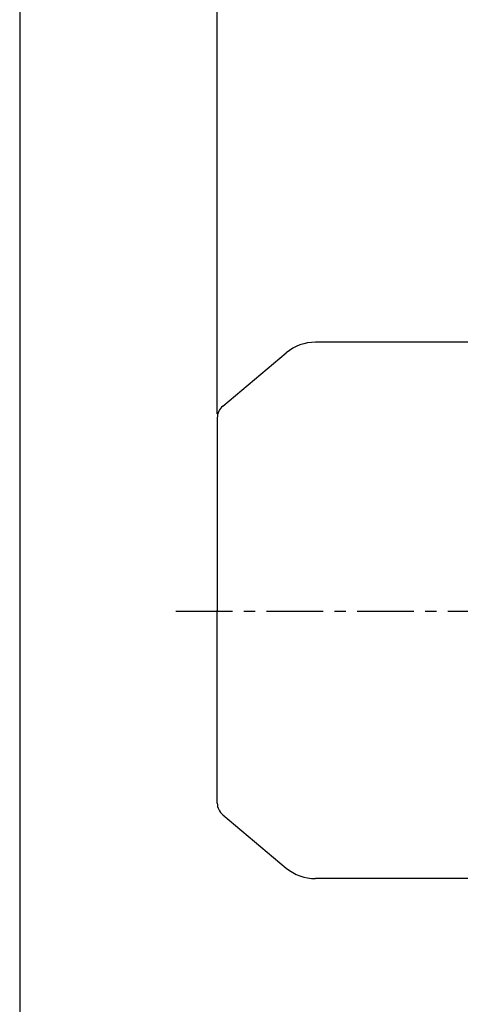
# Model space of a CAD drawing. Extents: x -384 to 1920, y 0 to 1630.
# Drawn here: x -384 to -93, y 570 to 1221 of the extents above; entities that cross this region are included whole.
import ezdxf

# ---------------------------------------------------------------- set-up
doc = ezdxf.new("R2010")
doc.units = 0
doc.header["$LTSCALE"] = 30
doc.header["$MEASUREMENT"] = 0
doc.linetypes.add('CENTER', pattern=[2, 1.25, -0.25, 0.25, -0.25])
doc.layers.get('0').update_dxf_attribs({"linetype": 'CONTINUOUS'})
doc.layers.get('DEFPOINTS').update_dxf_attribs({"linetype": 'CONTINUOUS'})
doc.layers.add('AM_5', color=3, linetype='CONTINUOUS', lineweight=15)
doc.dimstyles.new('STANDARD$0', dxfattribs={"dimtxt": 0.18, "dimasz": 0.18, "dimexe": 0.18, "dimexo": 0.0625, "dimgap": 0.09, "dimtad": 0, "dimtih": 1, "dimtoh": 1, "dimdec": 4, "dimzin": 0, "dimdsep": 46, "dimtxsty": 'Standard', "dimcen": 0.09, "dimadec": 0, "dimazin": 0, "dimtfac": 1, "dimtdec": 4, "dimtofl": 0, "dimtmove": 0, "dimatfit": 3, "dimfxl": 0, "dimtolj": 1, "dimtzin": 0, "dimarcsym": 0})

# ---------------------------------------------------------------- blocks, each defined once
blk = doc.blocks.new('*D136')
at = {"layer": 'AM_5', "color": 3, "linetype": 'ByBlock', "lineweight": -2}
for p, q in [((-253.35, 960.2), (-253.35, 1337.7)), ((844.35, 964.98), (844.35, 1337.7)), ((824.35, 1332.7), (-233.35, 1332.7))]:
    blk.add_line(p, q, dxfattribs=at)
at = {"layer": 'AM_5', "color": 3}
for points in [[(-233.35, 1336.04), (-233.35, 1329.37), (-253.35, 1332.7)], [(824.35, 1336.04), (824.35, 1329.37), (844.35, 1332.7)]]:
    blk.add_solid(points, dxfattribs=at)
at = {"layer": 'DEFPOINTS', "color": 0}
for p in [(-253.35, 1332.7), (-253.35, 957.7), (844.35, 962.48)]:
    blk.add_point(p, dxfattribs=at)
at = {"layer": 'AM_5', "color": 4, "insert": (295.5, 1346.7), "char_height": 20, "attachment_point": 5}
blk.add_mtext('\\A1;(1097.7)', dxfattribs=at)

msp = doc.modelspace()

# ---------------------------------------------------------------- linework, layer by layer
for p, q in [((-84.35197, 1007.57439), (-188.45344, 1007.57439)), ((-249.77056, 965.37217), (-207.70921, 1000.57908)), ((-253.35197, 957.70394), (-253.35197, 830.37439)), ((-253.35197, 703.04485), (-253.35197, 830.37439)), ((-249.77056, 695.37662), (-207.70921, 660.16971)), ((-84.35197, 653.17439), (-188.45344, 653.17439))]:
    msp.add_line(p, q)
at = {"color": 1, "linetype": 'CENTER'}
msp.add_line((296.64803, 829.5706), (-281.11291, 829.5706), dxfattribs=at)
msp.add_lwpolyline([(-384, 0), (1920, 0), (1920, 1629.65854), (-384, 1629.65854)], close=True)
for centre, radius, start, end in [((-188.45344, 977.57439), 30, 90, 129.93057987), ((-243.35197, 957.70394), 10, 129.93057987, 180), ((-243.35197, 703.04485), 10, 180, 230.06942013), ((-188.45344, 683.17439), 30, 230.06942013, 270)]:
    msp.add_arc(centre, radius, start, end)

# ---------------------------------------------------------------- dimensions: what is measured, and where the dimension line sits
at = {"layer": 'AM_5'}
dim = msp.add_linear_dim(base=(-253.35197, 1332.70237), p1=(844.34803, 962.4846), p2=(-253.35197, 957.70394), text='(1097.7)', dimstyle='STANDARD$0', override={"dimscale": 4, "dimtxt": 5, "dimasz": 5, "dimexe": 1.25, "dimexo": 0.625, "dimgap": 1, "dimtad": 1, "dimtih": 0, "dimtoh": 0, "dimzin": 8, "dimlunit": 6, "dimcen": 2.5, "dimclrd": 3, "dimclre": 3, "dimclrt": 4, "dimtofl": 1, "dimarcsym": 1}, dxfattribs=at)
dim.commit()
dim.dimension.update_dxf_attribs({"geometry": '*D136', "text_midpoint": (295.49803, 1346.70237)})

doc.saveas('drawing.dxf')
